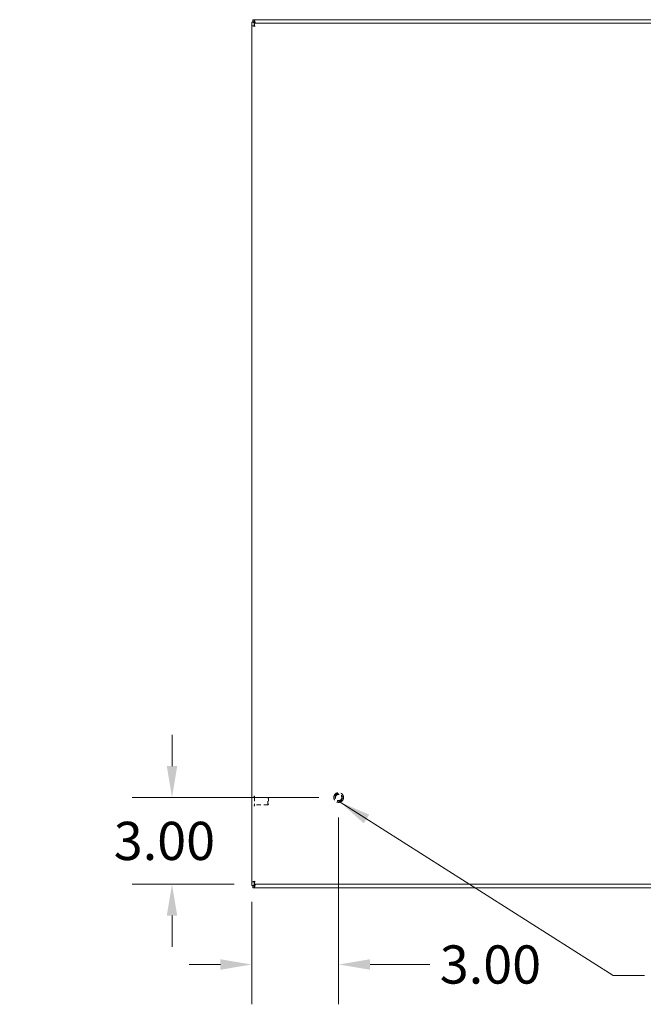
# Model space of a CAD drawing. Units: inches. Extents: x 10 to 181, y 13 to 116.
# Drawn here: x 36 to 58, y 46 to 80 of the extents above; entities that cross this region are included whole.
import ezdxf

# ---------------------------------------------------------------- set-up
doc = ezdxf.new("R2010")
doc.units = ezdxf.units.IN
doc.header["$LTSCALE"] = 11
doc.header["$MEASUREMENT"] = 0
doc.linetypes.add('DASHED', pattern=[0.2067, 0.1654, -0.0413])
for name, color, linetype, lineweight in [('Dimension (ANSI)', 7, 'Continuous', 13), ('Hidden (ANSI)', 7, 'DASHED', 15), ('Symbol (ANSI)', 7, 'Continuous', 18), ('Visible (ANSI)', 7, 'Continuous', 13)]:
    doc.layers.add(name, color=color, linetype=linetype, lineweight=lineweight)
doc.styles.add('Note Text (ANSI)', font='RomanS.shx')
doc.dimstyles.new('Default (ANSI)', dxfattribs={"dimscale": 11, "dimtxt": 0.12, "dimasz": 0.098425, "dimexe": 0.125, "dimexo": 0.0625, "dimgap": 0.031496, "dimtad": 0, "dimtih": 1, "dimtoh": 1, "dimdec": 3, "dimrnd": 1e-08, "dimzin": 0, "dimdsep": 46, "dimtxsty": 'Note Text (ANSI)', "dimcen": 0.09, "dimdle": 0.393701, "dimclrd": 256, "dimclre": 256, "dimclrt": 256, "dimadec": 0, "dimazin": 1, "dimtfac": 1, "dimtofl": 0, "dimtmove": 0, "dimatfit": 3, "dimfxl": 1, "dimtolj": 1, "dimtzin": 4, "dimlwd": -1, "dimlwe": -1, "dimarcsym": 0})
doc.dimstyles.new('Default (ANSI)$7', dxfattribs={"dimscale": 11, "dimtxt": 0.12, "dimasz": 0.098425, "dimexe": 0.125, "dimexo": 0.0625, "dimgap": 0.031496, "dimtad": 0, "dimtih": 1, "dimtoh": 1, "dimdec": 3, "dimrnd": 1e-08, "dimzin": 0, "dimdsep": 46, "dimtxsty": 'Note Text (ANSI)', "dimcen": 0.09, "dimdle": 0.393701, "dimclrd": 256, "dimclre": 256, "dimclrt": 256, "dimadec": 0, "dimazin": 1, "dimtfac": 1, "dimtofl": 0, "dimtmove": 0, "dimatfit": 3, "dimfxl": 1, "dimtolj": 1, "dimtzin": 4, "dimlwd": -1, "dimlwe": -1, "dimarcsym": 0})

# ---------------------------------------------------------------- blocks, each defined once
blk = doc.blocks.new('*D7')
at = {"layer": 'Defpoints', "color": 0, "transparency": 16777216}
for p in [(47.479, 52.901), (41.724, 49.901), (44.564, 49.901)]:
    blk.add_point(p, dxfattribs=at)
at = {"layer": 'Dimension (ANSI)', "transparency": 16777216}
for p, q in [((41.724, 53.984), (41.724, 55.067)), ((46.791, 52.901), (40.349, 52.901)), ((43.876, 49.901), (40.349, 49.901)), ((41.724, 48.819), (41.724, 47.736))]:
    blk.add_line(p, q, dxfattribs=at)
for points in [[(41.544, 53.984), (41.905, 53.984), (41.724, 52.901)], [(41.544, 48.819), (41.905, 48.819), (41.724, 49.901)]]:
    blk.add_solid(points, dxfattribs=at)
at = {"layer": 'Dimension (ANSI)', "transparency": 16777216, "insert": (39.713, 52.061), "char_height": 1.32, "attachment_point": 1, "style": 'Note Text (ANSI)'}
blk.add_mtext('\\A1;3.00', dxfattribs=at)
blk = doc.blocks.new('*D8')
at = {"layer": 'Defpoints', "color": 0, "transparency": 16777216}
for p in [(47.479, 52.901), (44.479, 49.986), (44.479, 47.131)]:
    blk.add_point(p, dxfattribs=at)
at = {"layer": 'Dimension (ANSI)', "transparency": 16777216}
for p, q in [((47.479, 52.214), (47.479, 45.756)), ((44.479, 49.299), (44.479, 45.756)), ((43.396, 47.131), (42.314, 47.131)), ((48.562, 47.131), (50.625, 47.131))]:
    blk.add_line(p, q, dxfattribs=at)
for points in [[(43.396, 47.311), (43.396, 46.95), (44.479, 47.131)], [(48.562, 47.311), (48.562, 46.95), (47.479, 47.131)]]:
    blk.add_solid(points, dxfattribs=at)
at = {"layer": 'Dimension (ANSI)', "transparency": 16777216, "insert": (50.972, 47.791), "char_height": 1.32, "attachment_point": 1, "style": 'Note Text (ANSI)'}
blk.add_mtext('\\A1;3.00', dxfattribs=at)

msp = doc.modelspace()

# ---------------------------------------------------------------- linework, layer by layer
at = {"layer": 'Hidden (ANSI)', "ltscale": 0.001026}
for p, q in [((44.5674, 52.9448), (44.5609, 52.9448)), ((44.5674, 52.6078), (44.5609, 52.6078))]:
    msp.add_line(p, q, dxfattribs=at)
at = {"layer": 'Hidden (ANSI)', "ltscale": 0.087209}
msp.add_line((44.5754, 52.9368), (44.5754, 52.6158), dxfattribs=at)
at = {"layer": 'Hidden (ANSI)', "ltscale": 0.079863}
for p, q in [((45.0372, 52.9013), (44.5754, 52.9013)), ((45.0372, 52.6513), (44.5754, 52.6513))]:
    msp.add_line(p, q, dxfattribs=at)
at = {"layer": 'Hidden (ANSI)', "ltscale": 0.067898}
msp.add_line((45.0372, 52.6513), (45.0372, 52.9013), dxfattribs=at)
at = {"layer": 'Hidden (ANSI)', "ltscale": 0.003745}
for p, q in [((45.0529, 52.8856), (45.0372, 52.9013)), ((45.0529, 52.667), (45.0372, 52.6513))]:
    msp.add_line(p, q, dxfattribs=at)
at = {"layer": 'Hidden (ANSI)', "ltscale": 0.059357}
msp.add_line((45.0529, 52.8856), (45.0529, 52.667), dxfattribs=at)
at = {"layer": 'Hidden (ANSI)', "ltscale": 0.183221}
msp.add_circle((47.4789, 52.9013), 0.1685, dxfattribs=at)
at = {"layer": 'Hidden (ANSI)', "ltscale": 0.135895}
msp.add_circle((47.4789, 52.9013), 0.125, dxfattribs=at)
at = {"layer": 'Hidden (ANSI)', "ltscale": 0.118814}
msp.add_circle((47.4789, 52.9013), 0.1093, dxfattribs=at)
at = {"layer": 'Hidden (ANSI)', "ltscale": 0.002076}
for centre, start, end in [((44.5609, 52.9368), 90, 180), ((44.5674, 52.9368), 0, 90), ((44.5609, 52.6158), 180, 270), ((44.5674, 52.6158), 270, 0)]:
    msp.add_arc(centre, 0.008, start, end, dxfattribs=at)
at = {"layer": 'Visible (ANSI)'}
for p, q in [((44.4789, 79.6963), (44.5529, 79.6963)), ((44.4789, 79.6913), (44.4789, 79.6963)), ((44.4789, 79.5663), (44.4789, 79.6913)), ((44.5159, 79.7763), (44.564, 79.7763)), ((44.5159, 79.7023), (44.5159, 79.7763)), ((44.564, 79.7023), (44.5159, 79.7023)), ((44.5529, 79.6963), (44.5529, 79.6913)), ((44.5529, 79.6913), (44.5842, 79.66)), ((44.564, 79.7763), (74.3939, 79.7763)), ((44.5952, 79.6711), (44.564, 79.7023)), ((44.564, 79.6513), (74.2689, 79.6513)), ((44.564, 79.5773), (44.564, 79.6513)), ((44.5842, 79.66), (44.5929, 79.6513)), ((44.615, 79.6513), (44.5952, 79.6711)), ((44.4789, 49.9864), (44.4789, 79.5663)), ((44.5529, 79.5663), (44.4789, 79.5663)), ((44.5529, 49.9864), (44.4789, 49.9864)), ((44.4789, 49.8614), (44.4789, 49.9864)), ((44.4789, 49.8563), (44.4789, 49.8614)), ((44.5529, 49.8563), (44.4789, 49.8563)), ((44.5159, 49.8503), (44.564, 49.8503)), ((44.5159, 49.7763), (44.5159, 49.8503)), ((44.564, 49.7763), (44.5159, 49.7763)), ((44.5842, 49.8926), (44.5529, 49.8614)), ((44.5529, 49.8614), (44.5529, 49.8563)), ((44.564, 49.9753), (44.564, 49.9013)), ((74.2689, 49.9013), (44.564, 49.9013)), ((44.564, 49.8503), (44.5952, 49.8816)), ((74.3939, 49.7763), (44.564, 49.7763)), ((44.5929, 49.9013), (44.5842, 49.8926)), ((44.5952, 49.8816), (44.615, 49.9013))]:
    msp.add_line(p, q, dxfattribs=at)
for centre, start, end in [((44.5411, 79.7142), 308.59203, 321.40797), ((44.5411, 49.8384), 38.59203, 51.40797)]:
    msp.add_arc(centre, 0.07, start, end, dxfattribs=at)
for points, knots in [([(44.4789, 79.6913), (44.4789, 79.6913), (44.4999, 79.685), (44.5319, 79.6755), (44.5477, 79.6708), (44.5659, 79.6654), (44.5842, 79.66)], [0, 0, 0, 0, 1.0506506, 1.0506506, 1.0506506, 1.5707963, 1.5707963, 1.5707963, 1.5707963]), ([(44.5952, 79.6711), (44.5843, 79.7079), (44.5736, 79.7441), (44.5681, 79.7624), (44.5654, 79.7715), (44.564, 79.7763), (44.564, 79.7763)], [-1.5707963, -1.5707963, -1.5707963, -1.5707963, -0.5201457, -0.5201457, -0.5201457, 0, 0, 0, 0]), ([(44.5842, 79.5461), (44.5795, 79.5845), (44.5748, 79.622), (44.5701, 79.6396), (44.5681, 79.6473), (44.566, 79.6513), (44.564, 79.6513)], [0, 0, 0, 0, 1.0950581, 1.0950581, 1.0950581, 1.5707963, 1.5707963, 1.5707963, 1.5707963]), ([(44.4789, 79.5663), (44.4789, 79.5616), (44.5018, 79.5569), (44.536, 79.5522), (44.5508, 79.5501), (44.5675, 79.5481), (44.5842, 79.5461)], [0, 0, 0, 0, 1.0950581, 1.0950581, 1.0950581, 1.5707963, 1.5707963, 1.5707963, 1.5707963]), ([(44.5842, 79.5461), (44.5687, 79.5524), (44.5544, 79.5588), (44.5531, 79.5651), (44.553, 79.5655), (44.5529, 79.5659), (44.5529, 79.5663)], [0, 0, 0, 0, 1.4834748, 1.4834748, 1.4834748, 1.5707963, 1.5707963, 1.5707963, 1.5707963]), ([(44.5842, 79.5461), (44.5778, 79.5615), (44.5715, 79.5758), (44.5651, 79.5772), (44.5647, 79.5773), (44.5644, 79.5773), (44.564, 79.5773)], [0, 0, 0, 0, 1.4834748, 1.4834748, 1.4834748, 1.5707963, 1.5707963, 1.5707963, 1.5707963]), ([(44.5842, 50.0066), (44.5458, 50.0019), (44.5082, 49.9972), (44.4906, 49.9925), (44.483, 49.9904), (44.4789, 49.9884), (44.4789, 49.9864)], [0, 0, 0, 0, 1.0950581, 1.0950581, 1.0950581, 1.5707963, 1.5707963, 1.5707963, 1.5707963]), ([(44.5842, 49.8926), (44.5473, 49.8817), (44.5112, 49.8709), (44.4929, 49.8655), (44.4838, 49.8628), (44.4789, 49.8614), (44.4789, 49.8614)], [-1.5707963, -1.5707963, -1.5707963, -1.5707963, -0.5201457, -0.5201457, -0.5201457, 0, 0, 0, 0]), ([(44.5842, 50.0066), (44.5687, 50.0002), (44.5544, 49.9938), (44.5531, 49.9875), (44.553, 49.9871), (44.5529, 49.9867), (44.5529, 49.9864)], [0, 0, 0, 0, 1.4834748, 1.4834748, 1.4834748, 1.5707963, 1.5707963, 1.5707963, 1.5707963]), ([(44.564, 49.9013), (44.5687, 49.9013), (44.5734, 49.9242), (44.5781, 49.9584), (44.5801, 49.9732), (44.5822, 49.9899), (44.5842, 50.0066)], [0, 0, 0, 0, 1.0950581, 1.0950581, 1.0950581, 1.5707963, 1.5707963, 1.5707963, 1.5707963]), ([(44.5842, 50.0066), (44.5778, 49.9911), (44.5715, 49.9768), (44.5651, 49.9754), (44.5647, 49.9754), (44.5644, 49.9753), (44.564, 49.9753)], [0, 0, 0, 0, 1.4834748, 1.4834748, 1.4834748, 1.5707963, 1.5707963, 1.5707963, 1.5707963]), ([(44.564, 49.7763), (44.564, 49.7763), (44.5702, 49.7973), (44.5797, 49.8293), (44.5844, 49.8451), (44.5898, 49.8633), (44.5952, 49.8816)], [0, 0, 0, 0, 1.0506506, 1.0506506, 1.0506506, 1.5707963, 1.5707963, 1.5707963, 1.5707963])]:
    msp.add_open_spline(points, degree=3, knots=knots, dxfattribs=at)
for points in [[(44.4789, 79.6913), (44.5036, 79.6913), (44.5283, 79.6913), (44.5529, 79.6913)], [(44.564, 79.7023), (44.564, 79.727), (44.564, 79.7516), (44.564, 79.7763)], [(44.5529, 49.8614), (44.5283, 49.8614), (44.5036, 49.8614), (44.4789, 49.8614)], [(44.564, 49.7763), (44.564, 49.801), (44.564, 49.8256), (44.564, 49.8503)]]:
    msp.add_open_spline(points, degree=3, dxfattribs=at)

# ---------------------------------------------------------------- dimensions: what is measured, and where the dimension line sits
at = {"layer": 'Dimension (ANSI)'}
dim = msp.add_linear_dim(base=(41.7245, 49.9013), p1=(47.4789, 52.9013), p2=(44.564, 49.9013), angle=90, dimstyle='Default (ANSI)', override={"dimdec": 2, "dimtp": 0, "dimtm": 0, "dimtdec": 2, "dimatfit": 1}, dxfattribs=at)
dim.commit()
dim.dimension.update_dxf_attribs({"geometry": '*D7', "text_midpoint": (41.7245, 51.4013), "dimtype": 160})
dim = msp.add_linear_dim(base=(44.4789, 47.1306), p1=(47.4789, 52.9013), p2=(44.4789, 49.9864), dimstyle='Default (ANSI)', override={"dimtih": 0, "dimtoh": 0, "dimdec": 2, "dimtp": 0, "dimtm": 0, "dimtdec": 2, "dimatfit": 1}, dxfattribs=at)
dim.commit()
dim.dimension.update_dxf_attribs({"geometry": '*D8', "text_midpoint": (52.983, 47.1306), "dimtype": 160})

# ---------------------------------------------------------------- leaders
at = {"layer": 'Symbol (ANSI)', "annotation_type": 0, "has_hookline": 1, "hookline_direction": 0}
for points, text_width in [([(19.8961, 52.9182), (23.9755, 60.2355), (25.0582, 60.2355)], 16.2171), ([(47.5269, 52.7398), (56.9543, 46.7509), (58.0369, 46.7509)], 19.1086)]:
    msp.add_leader(points, dimstyle='Default (ANSI)$7', override={"dimtad": 0}, dxfattribs=dict(at, text_width=text_width))

doc.saveas('drawing.dxf')
